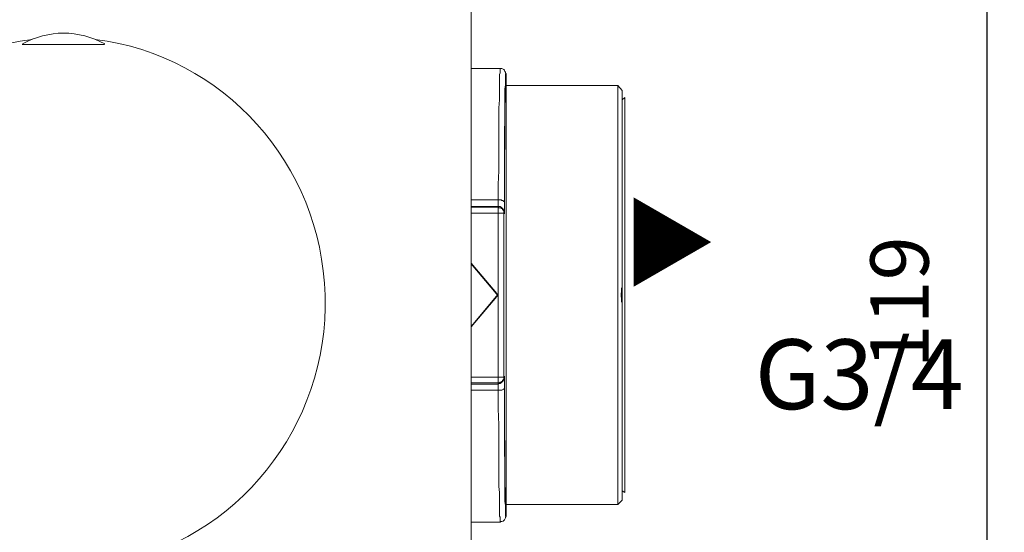
# Model space of a CAD drawing. Units: millimetres. Extents: x 0 to 420, y 0 to 594.
# Drawn here: x 124 to 209, y 219 to 263 of the extents above; entities that cross this region are included whole.
import ezdxf

# ---------------------------------------------------------------- set-up
doc = ezdxf.new("R2010")
doc.units = ezdxf.units.MM
doc.header["$LTSCALE"] = 50
doc.header["$PDMODE"] = 1
doc.header["$PDSIZE"] = -2
doc.layers.add('DIM', color=3, linetype='Continuous', lineweight=13)
doc.layers.add('MODEL', color=7, linetype='Continuous', lineweight=20)
doc.styles.add('ＭＳ ゴシック', font='msgothic.ttc', dxfattribs={"bigfont": 'ＭＳ ゴシック'})
doc.dimstyles.new('tfrom線あり', dxfattribs={"dimtxt": 5, "dimasz": 1, "dimexe": 0, "dimexo": 5, "dimgap": 5, "dimtad": 1, "dimdec": 0, "dimzin": 11, "dimdsep": 46, "dimtxsty": 'ＭＳ ゴシック', "dimblk": 'DOT', "dimcen": 0, "dimazin": 0, "dimtfac": 1, "dimtdec": 1, "dimtix": 1, "dimtofl": 0, "dimtmove": 0, "dimatfit": 0, "dimldrblk": 'DOT', "dimfxl": 1, "dimfrac": 2, "dimtolj": 1, "dimtzin": 11, "dimarcsym": 0})

# ---------------------------------------------------------------- blocks, each defined once
blk = doc.blocks.new('_DOT')
at = {"color": 0, "linetype": 'ByBlock', "lineweight": -2}
blk.add_line((-0.5, 0), (-1, 0), dxfattribs=at)
at = {"color": 0, "linetype": 'ByBlock', "lineweight": -2, "const_width": 0.5}
blk.add_lwpolyline([(-0.25, 0, 1), (0.25, 0, 1)], format="xyb", close=True, dxfattribs=at)
blk = doc.blocks.new('*D58')
at = {"layer": 'Defpoints', "color": 0}
for p in [(165.892, 298.38), (165.892, 179.706), (207.19, 179.706)]:
    blk.add_point(p, dxfattribs=at)
at = {"layer": 'DIM', "color": 0, "lineweight": -2, "ltscale": 0.05}
for p, q in [((170.892, 298.38), (207.19, 298.38)), ((207.19, 295.38), (207.19, 182.706)), ((170.892, 179.706), (207.19, 179.706))]:
    blk.add_line(p, q, dxfattribs=at)
at = {"layer": 'DIM', "color": 0, "lineweight": -2, "xscale": 3, "yscale": 3, "zscale": 3}
for p, rotation in [((207.19, 298.38), 90), ((207.19, 179.706), 270)]:
    blk.add_blockref('_DOT', p, dxfattribs=dict(at, rotation=rotation))
at = {"layer": 'DIM', "color": 0, "ltscale": 0.05, "insert": (199.689, 239.043), "char_height": 5, "attachment_point": 5, "rotation": 90, "style": 'ＭＳ ゴシック'}
blk.add_mtext('\\A1;119', dxfattribs=at)

msp = doc.modelspace()

# ---------------------------------------------------------------- linework, layer by layer
at = {"layer": 'MODEL'}
for p, q in [((124.343, 261.219), (127.624, 261.219)), ((127.359, 261.219), (127.094, 261.219)), ((127.624, 261.219), (127.359, 261.219)), ((127.888, 261.219), (127.624, 261.219)), ((128.153, 261.219), (127.888, 261.219)), ((128.153, 261.219), (131.433, 261.219)), ((128.365, 261.219), (128.153, 261.219)), ((128.629, 261.219), (128.365, 261.219)), ((165.388, 259.157), (162.915, 259.157)), ((165.335, 258.628), (165.388, 258.786)), ((165.388, 259.157), (165.493, 259.157)), ((165.388, 259.104), (165.388, 259.157)), ((165.388, 259.05), (165.388, 259.104)), ((165.388, 258.999), (165.388, 259.05)), ((165.388, 258.945), (165.388, 258.999)), ((165.388, 258.84), (165.388, 258.945)), ((165.388, 258.786), (165.388, 258.84)), ((165.493, 259.157), (165.547, 259.157)), ((165.547, 259.157), (165.652, 259.104)), ((165.652, 259.104), (165.707, 259.05)), ((165.707, 259.05), (165.759, 258.999)), ((165.759, 258.999), (165.811, 258.892)), ((165.811, 258.892), (165.866, 258.84)), ((165.866, 258.84), (165.866, 258.733)), ((165.866, 258.733), (165.918, 258.679)), ((165.335, 258.415), (165.335, 258.628)), ((165.335, 258.203), (165.335, 258.415)), ((165.335, 257.886), (165.335, 258.203)), ((165.335, 257.461), (165.335, 257.886)), ((165.866, 258.628), (165.918, 258.679)), ((165.866, 258.574), (165.866, 258.628)), ((165.866, 258.521), (165.866, 258.574)), ((165.866, 258.469), (165.866, 258.521)), ((165.866, 258.415), (165.866, 258.469)), ((165.866, 258.362), (165.866, 258.415)), ((165.866, 258.308), (165.866, 258.362)), ((165.866, 258.15), (165.866, 258.308)), ((165.866, 257.937), (165.866, 258.15)), ((165.866, 257.725), (165.866, 257.937)), ((165.918, 220.676), (165.918, 258.679)), ((165.335, 256.983), (165.335, 257.461)), ((165.811, 257.408), (165.866, 257.725)), ((165.811, 257.037), (165.811, 257.408)), ((165.811, 256.561), (165.811, 257.037)), ((165.918, 257.674), (165.866, 257.567)), ((165.866, 257.567), (165.866, 257.249)), ((165.866, 257.249), (165.866, 256.719)), ((175.512, 257.674), (165.918, 257.674)), ((175.884, 257.249), (175.512, 257.674)), ((175.512, 221.684), (175.512, 257.674)), ((175.884, 222.055), (175.884, 257.249)), ((165.283, 255.765), (165.335, 256.454)), ((165.335, 256.454), (165.335, 256.983)), ((165.866, 256.719), (165.811, 256.029)), ((165.811, 256.029), (165.811, 256.561)), ((175.884, 256.454), (176.095, 256.666)), ((176.095, 222.692), (176.095, 256.666)), ((165.283, 255.023), (165.283, 255.765)), ((165.811, 255.341), (165.811, 256.029)), ((165.811, 256.029), (165.811, 255.129)), ((165.283, 254.174), (165.283, 255.023)), ((165.759, 253.804), (165.811, 254.599)), ((165.811, 254.599), (165.811, 255.341)), ((165.811, 255.129), (165.811, 254.069)), ((165.283, 253.327), (165.283, 254.174)), ((165.759, 252.956), (165.759, 253.804)), ((165.811, 254.069), (165.811, 252.849)), ((165.283, 252.425), (165.283, 253.327)), ((165.759, 252.107), (165.759, 252.956)), ((165.811, 252.849), (165.759, 251.471)), ((165.283, 251.419), (165.283, 252.425)), ((165.759, 251.153), (165.759, 252.107)), ((165.283, 250.358), (165.283, 251.419)), ((165.759, 251.471), (165.759, 249.987)), ((165.759, 250.094), (165.759, 251.153)), ((165.229, 249.193), (165.283, 250.358)), ((165.759, 248.928), (165.759, 250.094)), ((165.759, 249.987), (165.759, 248.344)), ((165.229, 247.708), (165.229, 249.193)), ((165.759, 247.232), (165.759, 248.928)), ((165.229, 247.868), (162.915, 247.868)), ((165.229, 247.868), (165.335, 247.868)), ((165.335, 247.868), (165.442, 247.868)), ((165.442, 247.868), (165.493, 247.868)), ((165.493, 247.868), (165.547, 247.815)), ((165.547, 247.815), (165.652, 247.815)), ((165.652, 247.815), (165.652, 247.761)), ((165.652, 247.761), (165.707, 247.708)), ((165.759, 248.344), (165.759, 246.648)), ((165.229, 247.285), (162.915, 247.285)), ((165.229, 247.232), (162.915, 247.232)), ((165.229, 247.603), (165.229, 247.708)), ((165.229, 247.444), (165.229, 247.603)), ((165.229, 247.39), (165.229, 247.444)), ((165.229, 247.337), (165.229, 247.39)), ((165.229, 247.285), (165.229, 247.337)), ((165.229, 247.285), (165.335, 247.285)), ((165.229, 247.232), (165.229, 247.285)), ((165.229, 247.232), (165.283, 247.178)), ((165.229, 232.126), (165.229, 247.232)), ((165.283, 247.178), (165.335, 247.178)), ((165.335, 247.285), (165.388, 247.285)), ((165.335, 247.178), (165.442, 247.178)), ((165.388, 247.285), (165.493, 247.232)), ((165.442, 247.178), (165.493, 247.125)), ((165.493, 247.232), (165.547, 247.178)), ((165.493, 247.125), (165.547, 247.125)), ((165.547, 247.178), (165.6, 247.125)), ((165.547, 247.125), (165.6, 247.073)), ((165.6, 247.125), (165.652, 247.073)), ((165.6, 247.073), (165.6, 247.019)), ((165.6, 247.019), (165.652, 246.966)), ((165.652, 247.073), (165.707, 246.966)), ((165.652, 246.966), (165.707, 246.914)), ((165.707, 247.708), (165.759, 247.708)), ((165.707, 246.966), (165.707, 246.861)), ((165.707, 246.914), (165.707, 246.861)), ((165.759, 247.708), (165.759, 247.656)), ((165.759, 246.966), (165.759, 247.232)), ((165.759, 246.861), (165.759, 246.966)), ((162.915, 246.702), (165.707, 246.702)), ((165.707, 246.861), (165.707, 246.754)), ((165.707, 246.861), (165.759, 246.807)), ((165.707, 246.702), (165.759, 246.807)), ((165.707, 246.754), (165.707, 246.702)), ((165.707, 232.602), (165.707, 246.702)), ((165.759, 246.807), (165.759, 246.861)), ((165.124, 239.811), (162.915, 242.426)), ((162.915, 242.365), (165.069, 239.811)), ((175.884, 240.394), (175.829, 240.235)), ((175.829, 240.235), (175.829, 240.076)), ((175.884, 240.553), (175.884, 240.394)), ((165.124, 239.547), (162.915, 236.932)), ((162.915, 236.97), (165.069, 239.547)), ((165.124, 239.811), (165.069, 239.811)), ((165.124, 239.757), (165.069, 239.811)), ((165.124, 239.547), (165.069, 239.547)), ((165.069, 239.547), (165.124, 239.547)), ((165.124, 239.757), (165.124, 239.811)), ((165.124, 239.706), (165.124, 239.757)), ((165.176, 239.757), (165.124, 239.757)), ((165.124, 239.652), (165.124, 239.706)), ((165.124, 239.599), (165.124, 239.652)), ((165.124, 239.547), (165.124, 239.599)), ((165.124, 239.547), (165.176, 239.599)), ((165.176, 239.706), (165.176, 239.757)), ((165.176, 239.652), (165.176, 239.706)), ((165.176, 239.599), (165.176, 239.652)), ((175.829, 239.969), (175.777, 239.811)), ((175.777, 239.811), (175.777, 239.652)), ((175.777, 239.652), (175.777, 239.545)), ((175.777, 239.545), (175.829, 239.386)), ((175.829, 240.076), (175.829, 239.969)), ((175.829, 239.386), (175.829, 239.228)), ((175.829, 239.228), (175.829, 239.122)), ((175.829, 239.122), (175.884, 238.964)), ((175.884, 238.964), (175.884, 238.803)), ((162.915, 232.602), (165.707, 232.602)), ((165.707, 232.549), (165.707, 232.602)), ((165.759, 232.549), (165.707, 232.602)), ((165.707, 232.443), (165.759, 232.549)), ((165.707, 232.497), (165.707, 232.549)), ((165.759, 232.709), (165.759, 230.96)), ((165.759, 232.497), (165.759, 232.549)), ((162.915, 232.126), (165.229, 232.126)), ((162.915, 232.019), (165.229, 232.019)), ((165.229, 232.126), (165.283, 232.126)), ((165.229, 232.019), (165.229, 232.126)), ((165.229, 232.019), (165.335, 232.072)), ((165.229, 231.967), (165.229, 232.019)), ((165.229, 231.914), (165.229, 231.967)), ((165.229, 231.807), (165.229, 231.914)), ((165.229, 231.596), (165.229, 231.807)), ((165.283, 232.126), (165.335, 232.126)), ((165.335, 232.126), (165.388, 232.178)), ((165.335, 232.072), (165.388, 232.072)), ((165.388, 232.178), (165.493, 232.178)), ((165.388, 232.072), (165.493, 232.126)), ((165.493, 232.178), (165.547, 232.231)), ((165.493, 232.126), (165.547, 232.178)), ((165.547, 232.231), (165.6, 232.285)), ((165.547, 232.178), (165.6, 232.231)), ((165.6, 232.338), (165.652, 232.39)), ((165.6, 232.285), (165.6, 232.338)), ((165.6, 232.231), (165.652, 232.285)), ((165.652, 232.39), (165.707, 232.443)), ((165.652, 232.285), (165.707, 232.39)), ((165.707, 232.443), (165.707, 232.497)), ((165.707, 232.39), (165.707, 232.443)), ((165.759, 232.443), (165.759, 232.497)), ((165.759, 232.338), (165.759, 232.443)), ((165.759, 232.072), (165.759, 232.338)), ((165.759, 231.648), (165.759, 232.072)), ((162.915, 231.489), (165.229, 231.489)), ((165.229, 231.489), (165.229, 231.596)), ((165.229, 231.489), (165.335, 231.489)), ((165.229, 229.899), (165.229, 231.489)), ((165.335, 231.489), (165.442, 231.489)), ((165.442, 231.489), (165.493, 231.489)), ((165.493, 231.489), (165.547, 231.489)), ((165.547, 231.489), (165.652, 231.543)), ((165.652, 231.543), (165.652, 231.596)), ((165.652, 231.596), (165.707, 231.596)), ((165.707, 231.596), (165.759, 231.648)), ((165.759, 230.906), (165.759, 231.648)), ((165.759, 230.96), (165.759, 229.369)), ((165.759, 229.476), (165.759, 230.906)), ((165.283, 228.522), (165.229, 229.899)), ((165.759, 228.256), (165.759, 229.476)), ((165.759, 229.369), (165.759, 227.885)), ((165.283, 227.355), (165.283, 228.522)), ((165.759, 227.143), (165.759, 228.256)), ((165.759, 227.885), (165.811, 226.506)), ((165.283, 226.296), (165.283, 227.355)), ((165.759, 226.189), (165.759, 227.143)), ((165.283, 225.394), (165.283, 226.294)), ((165.811, 225.342), (165.759, 226.189)), ((165.811, 226.506), (165.811, 225.288)), ((165.283, 224.546), (165.283, 225.394)), ((165.811, 224.598), (165.811, 225.342)), ((165.811, 225.288), (165.811, 224.227)), ((165.283, 223.856), (165.283, 224.546)), ((165.811, 223.91), (165.811, 224.598)), ((165.811, 224.227), (165.811, 223.327)), ((165.283, 223.221), (165.283, 223.856)), ((165.335, 222.692), (165.283, 223.221)), ((165.811, 223.38), (165.811, 223.91)), ((165.811, 222.902), (165.811, 223.38)), ((165.811, 223.327), (165.866, 222.638)), ((165.335, 222.267), (165.335, 222.692)), ((165.811, 222.531), (165.811, 222.902)), ((165.811, 222.214), (165.811, 222.531)), ((165.866, 222.638), (165.866, 222.108)), ((175.884, 222.85), (176.095, 222.692)), ((165.335, 221.896), (165.335, 222.267)), ((165.335, 221.577), (165.335, 221.896)), ((165.335, 221.313), (165.335, 221.577)), ((165.811, 221.948), (165.811, 222.214)), ((165.866, 221.577), (165.811, 221.948)), ((165.866, 222.108), (165.866, 221.789)), ((165.866, 221.789), (165.918, 221.684)), ((165.866, 221.313), (165.866, 221.577)), ((175.512, 221.684), (165.918, 221.684)), ((175.884, 222.055), (175.512, 221.684)), ((165.335, 221.101), (165.335, 221.313)), ((165.335, 220.835), (165.335, 221.101)), ((165.335, 220.676), (165.335, 220.835)), ((165.388, 220.571), (165.335, 220.676)), ((165.866, 221.154), (165.866, 221.313)), ((165.866, 221.047), (165.866, 221.154)), ((165.866, 220.942), (165.866, 221.047)), ((165.866, 220.889), (165.866, 220.942)), ((165.866, 220.835), (165.866, 220.889)), ((165.866, 220.783), (165.866, 220.835)), ((165.866, 220.73), (165.866, 220.783)), ((165.866, 220.676), (165.866, 220.73)), ((165.866, 220.571), (165.918, 220.676)), ((165.918, 220.676), (165.866, 220.676)), ((165.388, 220.147), (162.915, 220.147)), ((165.388, 220.464), (165.388, 220.571)), ((165.388, 220.412), (165.388, 220.464)), ((165.388, 220.359), (165.388, 220.412)), ((165.388, 220.305), (165.388, 220.359)), ((165.388, 220.252), (165.388, 220.305)), ((165.388, 220.2), (165.388, 220.252)), ((165.388, 220.147), (165.493, 220.2)), ((165.388, 220.147), (165.388, 220.2)), ((165.493, 220.2), (165.547, 220.2)), ((165.547, 220.2), (165.652, 220.252)), ((165.652, 220.252), (165.707, 220.305)), ((165.707, 220.305), (165.759, 220.359)), ((165.759, 220.359), (165.811, 220.412)), ((165.811, 220.412), (165.866, 220.518)), ((165.866, 220.518), (165.866, 220.571))]:
    msp.add_line(p, q, dxfattribs=at)
at = {"layer": 'MODEL', "ltscale": 0.05}
msp.add_lwpolyline([(123.92, 204.652), (92.915, 204.652), (92.915, 274.652), (162.915, 274.652), (162.915, 204.652), (131.856, 204.652)], dxfattribs=at)
at = {"layer": 'MODEL'}
for points in [[(131.451, 261.255), (129.251, 262.496), (126.578, 262.496), (124.378, 261.255)], [(125.197, 261.642), (114.168, 260.278), (105.779, 250.929), (105.463, 239.653)], [(150.366, 239.651), (150.051, 250.93), (141.661, 260.278), (130.631, 261.642)], [(131.892, 216.56), (142.827, 218.558), (150.68, 228.375), (150.366, 239.651)]]:
    msp.add_open_spline(points, degree=3, dxfattribs=at)

# ---------------------------------------------------------------- texts
at = {"layer": 'DIM', "insert": (169.148, 240.094), "char_height": 6, "attachment_point": 1, "rotation": 90, "line_spacing_factor": 0.782827, "style": 'ＭＳ ゴシック'}
msp.add_mtext('{\\pxqc;\\P▼}', dxfattribs=at)
at = {"layer": 'DIM', "insert": (187.178, 243.698), "char_height": 6, "attachment_point": 1, "line_spacing_factor": 0.782827, "style": 'ＭＳ ゴシック'}
msp.add_mtext('{\\pxqc;\\PG3/4}', dxfattribs=at)

# ---------------------------------------------------------------- dimensions: what is measured, and where the dimension line sits
at = {"layer": 'DIM', "ltscale": 0.05}
dim = msp.add_linear_dim(base=(207.19, 179.706), p1=(165.892, 298.38), p2=(165.892, 179.706), angle=90, dimstyle='tfrom線あり', override={"dimasz": 3, "dimpost": '<>'}, dxfattribs=at)
dim.commit()
dim.dimension.update_dxf_attribs({"geometry": '*D58', "text_midpoint": (199.689, 239.043)})

doc.saveas('drawing.dxf')
